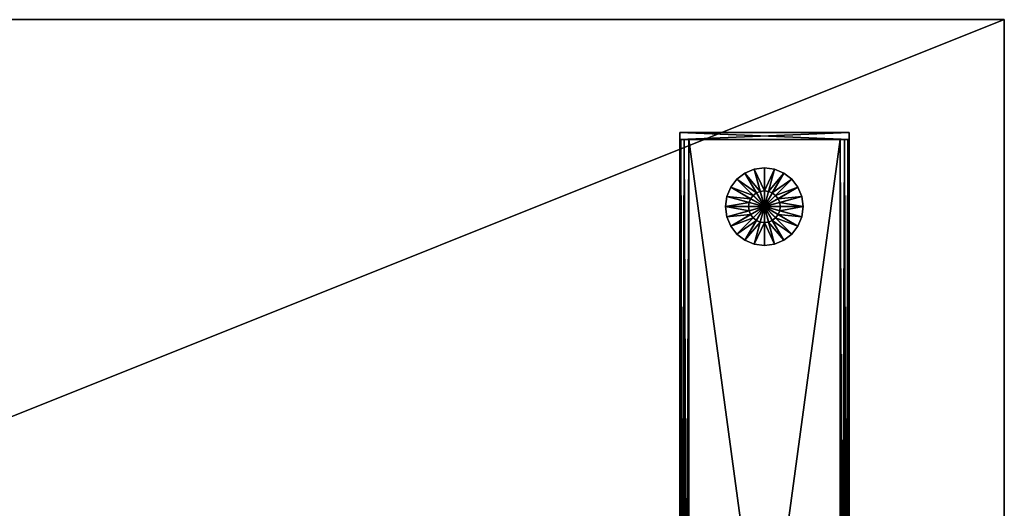
# Model space of a CAD drawing. Units: inches. Extents: x 90 to 776, y -1 to 262.
# Drawn here: x 524 to 541, y 38 to 47 of the extents above; entities that cross this region are included whole.
import ezdxf

# ---------------------------------------------------------------- set-up
doc = ezdxf.new("R2010")
doc.units = ezdxf.units.IN
doc.header["$MEASUREMENT"] = 0
for name, color, linetype, true_color in [('AFUTL-3-EDWD', 7, 'Continuous', 0x804426), ('AFUTL-3-GDPL', 7, 'Continuous', 0x4a2421), ('AFUTL-3-LGMT', 4, 'Continuous', 0x00ffff), ('AFUTL-3-TPWD', 7, 'Continuous', 0x804426)]:
    doc.layers.add(name, color=color, linetype=linetype, true_color=true_color)
doc.layers.add('CET Default', color=7, linetype='Continuous')

# ---------------------------------------------------------------- blocks, each defined once
blk = doc.blocks.new('*C9')
at = {"layer": 'AFUTL-3-EDWD', "linetype": 'Continuous'}
mesh = blk.add_polyface(dxfattribs=at)
corners = [(60, -24, 30.25), (60, -24, 29.125), (60, 0, 30.25), (60, 0, 29.125), (0, -24, 30.25), (0, -24, 29.125), (0, 0, 30.25), (0, 0, 29.125)]
mesh.append_faces([[corners[k] for k in face] for face in [(0, 1, 2, 0), (1, 3, 2, 1), (4, 5, 0, 4), (5, 1, 0, 5), (6, 7, 4, 6), (7, 5, 4, 7), (2, 3, 6, 2), (3, 7, 6, 3)]])
blk = doc.blocks.new('*C2')
at = {"layer": 'AFUTL-3-GDPL', "linetype": 'Continuous'}
mesh = blk.add_polyface(dxfattribs=at)
corners = [(55.75, -3.312, 0.455), (55.75, -3.031, 0.455), (55.677, -3.041, 0.455), (55.75, -3.031, 0.361), (55.677, -3.041, 0.361), (55.75, -2.625, 0.192), (55.572, -2.648, 0.192), (55.75, -2.625), (55.572, -2.648), (55.75, -3.312), (55.609, -3.069, 0.455), (55.609, -3.069, 0.361), (55.406, -2.717, 0.192), (55.406, -2.717), (55.551, -3.114, 0.455), (55.551, -3.114, 0.361), (55.264, -2.826, 0.192), (55.264, -2.826), (55.506, -3.172, 0.455), (55.506, -3.172, 0.361), (55.155, -2.969, 0.192), (55.155, -2.969), (55.478, -3.24, 0.455), (55.478, -3.24, 0.361), (55.086, -3.135, 0.192), (55.086, -3.135), (55.469, -3.312, 0.455), (55.469, -3.312, 0.361), (55.062, -3.312, 0.192), (55.062, -3.312)]
mesh.append_faces([[corners[k] for k in face] for face in [(0, 1, 2, 0), (1, 3, 4, 1), (1, 4, 2, 1), (3, 5, 6, 3), (3, 6, 4, 3), (5, 7, 8, 5), (5, 8, 6, 5), (7, 9, 8, 7), (0, 2, 10, 0), (2, 4, 11, 2), (2, 11, 10, 2), (4, 6, 12, 4), (4, 12, 11, 4), (6, 8, 13, 6), (6, 13, 12, 6), (8, 9, 13, 8), (0, 10, 14, 0), (10, 11, 15, 10), (10, 15, 14, 10), (11, 12, 16, 11), (11, 16, 15, 11), (12, 13, 17, 12), (12, 17, 16, 12), (13, 9, 17, 13), (0, 14, 18, 0), (14, 15, 19, 14), (14, 19, 18, 14), (15, 16, 20, 15), (15, 20, 19, 15), (16, 17, 21, 16), (16, 21, 20, 16), (17, 9, 21, 17), (0, 18, 22, 0), (18, 19, 23, 18), (18, 23, 22, 18), (19, 20, 24, 19), (19, 24, 23, 19), (20, 21, 25, 20), (20, 25, 24, 20), (21, 9, 25, 21), (0, 22, 26, 0), (22, 23, 27, 22), (22, 27, 26, 22), (23, 24, 28, 23), (23, 28, 27, 23), (24, 25, 29, 24), (24, 29, 28, 24), (25, 9, 29, 25)]])
mesh = blk.add_polyface(dxfattribs=at)
corners = [(55.75, -3.312, 0.455), (55.75, -3.031, 0.455), (55.823, -3.041, 0.455), (55.75, -3.031, 0.361), (55.823, -3.041, 0.361), (55.75, -2.625, 0.192), (55.928, -2.648, 0.192), (55.75, -2.625), (55.928, -2.648), (55.75, -3.312), (55.891, -3.069, 0.455), (55.891, -3.069, 0.361), (56.094, -2.717, 0.192), (56.094, -2.717), (55.949, -3.114, 0.455), (55.949, -3.114, 0.361), (56.236, -2.826, 0.192), (56.236, -2.826), (55.994, -3.172, 0.455), (55.994, -3.172, 0.361), (56.345, -2.969, 0.192), (56.345, -2.969), (56.022, -3.24, 0.455), (56.022, -3.24, 0.361), (56.414, -3.135, 0.192), (56.414, -3.135), (56.031, -3.312, 0.455), (56.031, -3.312, 0.361), (56.437, -3.312, 0.192), (56.437, -3.312)]
mesh.append_faces([[corners[k] for k in face] for face in [(0, 1, 2, 0), (1, 3, 4, 1), (1, 4, 2, 1), (3, 5, 6, 3), (3, 6, 4, 3), (5, 7, 8, 5), (5, 8, 6, 5), (7, 9, 8, 7), (0, 2, 10, 0), (2, 4, 11, 2), (2, 11, 10, 2), (4, 6, 12, 4), (4, 12, 11, 4), (6, 8, 13, 6), (6, 13, 12, 6), (8, 9, 13, 8), (0, 10, 14, 0), (10, 11, 15, 10), (10, 15, 14, 10), (11, 12, 16, 11), (11, 16, 15, 11), (12, 13, 17, 12), (12, 17, 16, 12), (13, 9, 17, 13), (0, 14, 18, 0), (14, 15, 19, 14), (14, 19, 18, 14), (15, 16, 20, 15), (15, 20, 19, 15), (16, 17, 21, 16), (16, 21, 20, 16), (17, 9, 21, 17), (0, 18, 22, 0), (18, 19, 23, 18), (18, 23, 22, 18), (19, 20, 24, 19), (19, 24, 23, 19), (20, 21, 25, 20), (20, 25, 24, 20), (21, 9, 25, 21), (0, 22, 26, 0), (22, 23, 27, 22), (22, 27, 26, 22), (23, 24, 28, 23), (23, 28, 27, 23), (24, 25, 29, 24), (24, 29, 28, 24), (25, 9, 29, 25)]])
mesh = blk.add_polyface(dxfattribs=at)
corners = [(55.75, -3.312, 0.455), (55.75, -3.594, 0.455), (55.677, -3.584, 0.455), (55.75, -3.594, 0.361), (55.677, -3.584, 0.361), (55.75, -4, 0.192), (55.572, -3.977, 0.192), (55.75, -4), (55.572, -3.977), (55.75, -3.312), (55.609, -3.556, 0.455), (55.609, -3.556, 0.361), (55.406, -3.908, 0.192), (55.406, -3.908), (55.551, -3.511, 0.455), (55.551, -3.511, 0.361), (55.264, -3.799, 0.192), (55.264, -3.799), (55.506, -3.453, 0.455), (55.506, -3.453, 0.361), (55.155, -3.656, 0.192), (55.155, -3.656), (55.478, -3.385, 0.455), (55.478, -3.385, 0.361), (55.086, -3.49, 0.192), (55.086, -3.49), (55.469, -3.312, 0.455), (55.469, -3.312, 0.361), (55.062, -3.312, 0.192), (55.062, -3.312)]
mesh.append_faces([[corners[k] for k in face] for face in [(0, 1, 2, 0), (1, 3, 4, 1), (1, 4, 2, 1), (3, 5, 6, 3), (3, 6, 4, 3), (5, 7, 8, 5), (5, 8, 6, 5), (7, 9, 8, 7), (0, 2, 10, 0), (2, 4, 11, 2), (2, 11, 10, 2), (4, 6, 12, 4), (4, 12, 11, 4), (6, 8, 13, 6), (6, 13, 12, 6), (8, 9, 13, 8), (0, 10, 14, 0), (10, 11, 15, 10), (10, 15, 14, 10), (11, 12, 16, 11), (11, 16, 15, 11), (12, 13, 17, 12), (12, 17, 16, 12), (13, 9, 17, 13), (0, 14, 18, 0), (14, 15, 19, 14), (14, 19, 18, 14), (15, 16, 20, 15), (15, 20, 19, 15), (16, 17, 21, 16), (16, 21, 20, 16), (17, 9, 21, 17), (0, 18, 22, 0), (18, 19, 23, 18), (18, 23, 22, 18), (19, 20, 24, 19), (19, 24, 23, 19), (20, 21, 25, 20), (20, 25, 24, 20), (21, 9, 25, 21), (0, 22, 26, 0), (22, 23, 27, 22), (22, 27, 26, 22), (23, 24, 28, 23), (23, 28, 27, 23), (24, 25, 29, 24), (24, 29, 28, 24), (25, 9, 29, 25)]])
mesh = blk.add_polyface(dxfattribs=at)
corners = [(55.75, -3.312, 0.455), (55.75, -3.594, 0.455), (55.823, -3.584, 0.455), (55.75, -3.594, 0.361), (55.823, -3.584, 0.361), (55.75, -4, 0.192), (55.928, -3.977, 0.192), (55.75, -4), (55.928, -3.977), (55.75, -3.312), (55.891, -3.556, 0.455), (55.891, -3.556, 0.361), (56.094, -3.908, 0.192), (56.094, -3.908), (55.949, -3.511, 0.455), (55.949, -3.511, 0.361), (56.236, -3.799, 0.192), (56.236, -3.799), (55.994, -3.453, 0.455), (55.994, -3.453, 0.361), (56.345, -3.656, 0.192), (56.345, -3.656), (56.022, -3.385, 0.455), (56.022, -3.385, 0.361), (56.414, -3.49, 0.192), (56.414, -3.49), (56.031, -3.312, 0.455), (56.031, -3.312, 0.361), (56.437, -3.312, 0.192), (56.437, -3.312)]
mesh.append_faces([[corners[k] for k in face] for face in [(0, 1, 2, 0), (1, 3, 4, 1), (1, 4, 2, 1), (3, 5, 6, 3), (3, 6, 4, 3), (5, 7, 8, 5), (5, 8, 6, 5), (7, 9, 8, 7), (0, 2, 10, 0), (2, 4, 11, 2), (2, 11, 10, 2), (4, 6, 12, 4), (4, 12, 11, 4), (6, 8, 13, 6), (6, 13, 12, 6), (8, 9, 13, 8), (0, 10, 14, 0), (10, 11, 15, 10), (10, 15, 14, 10), (11, 12, 16, 11), (11, 16, 15, 11), (12, 13, 17, 12), (12, 17, 16, 12), (13, 9, 17, 13), (0, 14, 18, 0), (14, 15, 19, 14), (14, 19, 18, 14), (15, 16, 20, 15), (15, 20, 19, 15), (16, 17, 21, 16), (16, 21, 20, 16), (17, 9, 21, 17), (0, 18, 22, 0), (18, 19, 23, 18), (18, 23, 22, 18), (19, 20, 24, 19), (19, 24, 23, 19), (20, 21, 25, 20), (20, 25, 24, 20), (21, 9, 25, 21), (0, 22, 26, 0), (22, 23, 27, 22), (22, 27, 26, 22), (23, 24, 28, 23), (23, 28, 27, 23), (24, 25, 29, 24), (24, 29, 28, 24), (25, 9, 29, 25)]])
blk = doc.blocks.new('*C84')
at = {"layer": 'AFUTL-3-LGMT', "linetype": 'Continuous'}
mesh = blk.add_polyface(dxfattribs=at)
corners = [(54.25, -2.125, 1.955), (54.25, -2, 1.955), (54.25, -2, 0.455), (54.25, -2.125, 0.455), (57.25, -2, 0.455), (57.25, -2.125, 0.455), (57.25, -2, 1.955), (57.25, -2.125, 1.955), (54.428, -10.638, 1.955), (54.428, -10.638, 21.719), (54.487, -10.622, 21.719), (54.487, -10.622, 1.955), (54.385, -10.681, 1.955), (54.385, -10.681, 21.719), (54.487, -10.661, 21.787), (54.448, -10.672, 21.787), (54.468, -10.706, 21.797), (54.487, -10.701, 21.797), (54.487, -10.633, 21.758), (54.433, -10.647, 21.758), (54.394, -10.686, 21.758), (54.419, -10.701, 21.787), (57.007, -10.622, 21.719), (57.007, -10.622, 1.955), (57.007, -10.661, 21.787), (57.007, -10.701, 21.797), (57.007, -10.633, 21.758), (57.066, -10.638, 21.719), (57.066, -10.638, 1.955), (57.109, -10.681, 21.719), (57.109, -10.681, 1.955), (57.046, -10.672, 21.787), (57.061, -10.647, 21.758), (57.075, -10.701, 21.787), (57.1, -10.686, 21.758)]
mesh.append_faces([[corners[k] for k in face] for face in [(0, 1, 2, 0), (0, 2, 3, 0), (3, 2, 4, 3), (3, 4, 5, 3), (5, 4, 6, 5), (5, 6, 7, 5), (7, 6, 1, 7), (7, 1, 0, 7), (1, 6, 4, 1), (1, 4, 2, 1), (8, 9, 10, 8), (8, 10, 11, 8), (12, 13, 9, 12), (12, 9, 8, 12), (14, 15, 16, 14), (14, 16, 17, 14), (18, 19, 15, 18), (18, 15, 14, 18), (10, 9, 19, 10), (10, 19, 18, 10), (19, 20, 21, 19), (19, 21, 15, 19), (9, 13, 20, 9), (9, 20, 19, 9), (11, 10, 22, 11), (11, 22, 23, 11), (14, 24, 25, 14), (14, 25, 17, 14), (18, 26, 24, 18), (18, 24, 14, 18), (10, 22, 26, 10), (10, 26, 18, 10), (23, 22, 27, 23), (23, 27, 28, 23), (28, 27, 29, 28), (28, 29, 30, 28), (24, 31, 32, 24), (24, 32, 26, 24), (26, 32, 27, 26), (26, 27, 22, 26), (31, 33, 34, 31), (31, 34, 32, 31), (32, 34, 29, 32), (32, 29, 27, 32)]])
mesh = blk.add_polyface(dxfattribs=at)
corners = [(57.17, -21.875, 1.934), (57.09, -2.125, 1.955), (57.09, -21.875, 1.955), (57.229, -21.875, 1.875), (57.17, -2.125, 1.934), (57.25, -21.875, 1.795), (57.229, -2.125, 1.875), (57.25, -21.875, 0.615), (57.25, -2.125, 1.795), (57.229, -21.875, 0.535), (57.25, -2.125, 0.615), (57.17, -21.875, 0.476), (57.229, -2.125, 0.535), (57.09, -21.875, 0.455), (57.17, -2.125, 0.476), (54.41, -21.875, 0.455), (57.09, -2.125, 0.455), (54.33, -21.875, 0.476), (54.41, -2.125, 0.455), (54.271, -21.875, 0.535), (54.33, -2.125, 0.476), (54.25, -21.875, 0.615), (54.271, -2.125, 0.535), (54.25, -21.875, 1.795), (54.25, -2.125, 0.615), (54.271, -21.875, 1.875), (54.25, -2.125, 1.795), (54.33, -21.875, 1.934), (54.271, -2.125, 1.875), (54.41, -21.875, 1.955), (54.33, -2.125, 1.934), (54.41, -2.125, 1.955), (54.25, -21.875, 0.455), (54.25, -22, 0.455), (54.25, -22, 1.955), (54.25, -21.875, 1.955), (57.25, -21.875, 0.455), (57.25, -22, 0.455), (57.25, -21.875, 1.955), (57.25, -22, 1.955), (54.487, -13.378, 1.955), (54.487, -13.378, 21.719), (54.428, -13.362, 21.719), (54.428, -13.362, 1.955), (54.385, -13.319, 21.719), (57.007, -13.378, 1.955), (57.007, -13.378, 21.719), (54.487, -13.339, 21.787), (57.007, -13.367, 21.758), (54.487, -13.367, 21.758), (54.433, -13.353, 21.758), (57.066, -13.362, 1.955), (57.066, -13.362, 21.719), (57.061, -13.353, 21.758), (57.046, -13.328, 21.787), (57.007, -13.339, 21.787)]
mesh.append_faces([[corners[k] for k in face] for face in [(0, 1, 2, 0), (3, 4, 0, 3), (5, 6, 3, 5), (7, 8, 5, 7), (9, 10, 7, 9), (11, 12, 9, 11), (13, 14, 11, 13), (15, 16, 13, 15), (17, 18, 15, 17), (19, 20, 17, 19), (21, 22, 19, 21), (23, 24, 21, 23), (25, 26, 23, 25), (27, 28, 25, 27), (29, 30, 27, 29), (2, 31, 29, 2), (32, 33, 34, 32), (32, 34, 35, 32), (36, 37, 33, 36), (36, 33, 32, 36), (38, 39, 37, 38), (38, 37, 36, 38), (35, 34, 39, 35), (35, 39, 38, 35), (33, 37, 39, 33), (33, 39, 34, 33), (40, 41, 42, 40), (40, 42, 43, 40), (43, 42, 44, 43), (45, 46, 41, 45), (45, 41, 40, 45), (47, 48, 49, 47), (49, 48, 46, 49), (49, 46, 41, 49), (47, 50, 49, 47), (49, 50, 42, 49), (49, 42, 41, 49), (51, 52, 46, 51), (51, 46, 45, 51), (48, 53, 54, 48), (48, 54, 55, 48), (46, 52, 53, 46), (46, 53, 48, 46)]])
mesh = blk.add_polyface(dxfattribs=at)
corners = [(54.33, -21.875, 0.476), (54.33, -2.125, 0.476), (54.41, -2.125, 0.455), (54.271, -21.875, 0.535), (54.271, -2.125, 0.535), (54.25, -21.875, 0.615), (54.25, -2.125, 0.615), (54.25, -21.875, 1.795), (54.25, -2.125, 1.795), (54.271, -21.875, 1.875), (54.271, -2.125, 1.875), (54.33, -21.875, 1.934), (54.33, -2.125, 1.934), (54.41, -21.875, 1.955), (54.41, -2.125, 1.955), (54.528, -13.176, 25.284), (54.528, -13.176, 14.448), (54.512, -13.117, 14.448), (54.512, -13.117, 25.284), (54.512, -10.883, 14.448), (54.369, -13.26, 1.955), (54.369, -13.26, 21.719), (54.369, -10.74, 21.719), (54.504, -13.211, 21.719), (54.492, -13.166, 21.79), (54.492, -13.166, 21.719), (54.492, -10.834, 21.79), (54.497, -13.215, 21.797), (54.484, -13.166, 21.797), (54.488, -13.166, 21.796), (54.501, -13.213, 21.796), (54.491, -13.166, 21.794), (54.503, -13.211, 21.794), (54.448, -13.26, 21.797), (54.408, -10.74, 21.787), (54.408, -13.26, 21.787), (54.38, -10.74, 21.758), (54.38, -13.26, 21.758), (54.574, -13.219, 25.284), (54.531, -13.176, 25.362), (54.531, -13.176, 25.284), (54.515, -13.117, 25.362), (54.515, -13.117, 25.284), (54.515, -10.883, 25.362), (54.633, -13.156, 25.441), (54.614, -13.151, 25.441), (54.594, -13.185, 25.431), (54.633, -13.196, 25.431), (54.58, -13.21, 25.402), (54.599, -13.137, 25.441), (54.565, -13.156, 25.431), (54.54, -13.171, 25.402), (54.594, -13.117, 25.441), (54.555, -13.117, 25.431), (54.526, -13.117, 25.402), (54.555, -10.883, 25.431), (54.526, -10.883, 25.402), (54.621, -13.033, 25.441), (54.634, -13.082, 25.441), (54.669, -13.117, 25.441)]
mesh.append_faces([[corners[k] for k in face] for face in [(0, 1, 2, 0), (3, 4, 1, 3), (5, 6, 4, 5), (7, 8, 6, 7), (9, 10, 8, 9), (11, 12, 10, 11), (13, 14, 12, 13), (15, 16, 17, 15), (15, 17, 18, 15), (18, 17, 19, 18), (20, 21, 22, 20), (23, 24, 25, 23), (25, 24, 26, 25), (27, 28, 29, 27), (30, 29, 31, 30), (32, 31, 24, 32), (33, 34, 35, 33), (35, 36, 37, 35), (37, 22, 21, 37), (38, 39, 40, 38), (40, 39, 41, 40), (40, 41, 42, 40), (42, 41, 43, 42), (44, 45, 46, 44), (44, 46, 47, 44), (47, 46, 48, 47), (45, 49, 50, 45), (45, 50, 46, 45), (46, 50, 51, 46), (46, 51, 48, 46), (48, 51, 39, 48), (49, 52, 53, 49), (49, 53, 50, 49), (50, 53, 54, 50), (50, 54, 51, 50), (51, 54, 41, 51), (51, 41, 39, 51), (52, 55, 53, 52), (53, 56, 54, 53), (54, 43, 41, 54), (57, 52, 49, 57), (57, 49, 58, 57), (49, 59, 45, 49)]])
mesh = blk.add_polyface(dxfattribs=at)
corners = [(54.41, -21.875, 0.455), (54.41, -2.125, 0.455), (57.09, -2.125, 0.455), (54.766, -13.102, 28.875), (54.766, -13.102, 15.875), (54.707, -13.087, 15.875), (54.707, -13.087, 28.875), (54.664, -13.043, 15.875), (54.664, -13.043, 28.875), (54.648, -12.984, 15.875), (54.648, -12.984, 28.875), (54.648, -11.016, 15.875), (54.673, -13.11, 25.362), (54.673, -13.11, 25.433), (54.64, -13.078, 25.433), (54.64, -13.078, 25.362), (54.628, -13.033, 25.433), (54.628, -13.033, 25.362), (54.628, -10.967, 25.433), (56.784, -13.122, 25.362), (54.717, -13.122, 25.433), (54.717, -13.122, 25.362), (54.717, -13.13, 25.441), (56.784, -13.13, 25.441), (56.784, -13.126, 25.44), (54.717, -13.126, 25.44), (56.784, -13.123, 25.437), (54.717, -13.123, 25.437), (56.784, -13.122, 25.433), (54.633, -13.156, 25.441), (56.868, -13.196, 25.431), (54.633, -13.196, 25.431), (54.669, -13.117, 25.441), (54.671, -13.114, 25.44), (54.672, -13.111, 25.437), (54.634, -13.082, 25.441), (54.637, -13.08, 25.44), (54.639, -13.078, 25.437), (54.621, -13.033, 25.441), (54.625, -13.033, 25.44), (54.627, -13.033, 25.437), (56.868, -13.156, 25.441), (54.599, -13.137, 25.441), (54.614, -13.151, 25.441)]
mesh.append_faces([[corners[k] for k in face] for face in [(0, 1, 2, 0), (3, 4, 5, 3), (3, 5, 6, 3), (6, 5, 7, 6), (6, 7, 8, 6), (8, 7, 9, 8), (8, 9, 10, 8), (10, 9, 11, 10), (12, 13, 14, 12), (12, 14, 15, 12), (15, 14, 16, 15), (15, 16, 17, 15), (17, 16, 18, 17), (19, 20, 21, 19), (21, 20, 13, 21), (21, 13, 12, 21), (22, 23, 24, 22), (22, 24, 25, 22), (25, 26, 27, 25), (27, 28, 20, 27), (29, 30, 31, 29), (22, 32, 33, 22), (22, 33, 25, 22), (25, 33, 34, 25), (25, 34, 27, 25), (27, 34, 13, 27), (27, 13, 20, 27), (32, 35, 36, 32), (32, 36, 33, 32), (33, 36, 37, 33), (33, 37, 34, 33), (34, 37, 14, 34), (34, 14, 13, 34), (35, 38, 39, 35), (35, 39, 36, 35), (36, 39, 40, 36), (36, 40, 37, 36), (37, 40, 16, 37), (37, 16, 14, 37), (29, 22, 23, 29), (29, 23, 41, 29), (42, 35, 32, 42), (32, 43, 29, 32), (32, 29, 22, 32)]])
mesh = blk.add_polyface(dxfattribs=at)
corners = [(57.09, -21.875, 1.955), (57.09, -2.125, 1.955), (54.41, -2.125, 1.955), (56.853, -12.984, 28.875), (56.853, -12.984, 15.875), (56.837, -13.043, 15.875), (56.837, -13.043, 28.875), (56.794, -13.087, 15.875), (56.794, -13.087, 28.875), (56.735, -13.102, 15.875), (56.735, -13.102, 28.875), (54.766, -13.102, 15.875), (54.766, -13.102, 28.875), (56.873, -13.033, 25.362), (56.873, -13.033, 25.433), (56.861, -13.078, 25.433), (56.861, -13.078, 25.362), (56.828, -13.11, 25.433), (56.828, -13.11, 25.362), (56.784, -13.122, 25.433), (56.784, -13.122, 25.362), (54.717, -13.122, 25.433), (54.717, -13.126, 25.44), (56.784, -13.126, 25.44), (56.784, -13.123, 25.437), (54.717, -13.123, 25.437), (54.633, -13.156, 25.441), (56.868, -13.156, 25.441), (56.868, -13.196, 25.431), (56.784, -13.13, 25.441), (56.832, -13.117, 25.441), (56.83, -13.114, 25.44), (56.829, -13.111, 25.437), (56.867, -13.082, 25.441), (56.864, -13.08, 25.44), (56.862, -13.078, 25.437), (56.88, -13.033, 25.441), (56.876, -13.033, 25.44), (56.874, -13.033, 25.437), (56.887, -13.151, 25.441), (56.907, -13.185, 25.431), (56.907, -13.117, 25.441)]
mesh.append_faces([[corners[k] for k in face] for face in [(0, 1, 2, 0), (3, 4, 5, 3), (3, 5, 6, 3), (6, 5, 7, 6), (6, 7, 8, 6), (8, 7, 9, 8), (8, 9, 10, 8), (10, 9, 11, 10), (10, 11, 12, 10), (13, 14, 15, 13), (13, 15, 16, 13), (16, 15, 17, 16), (16, 17, 18, 16), (18, 17, 19, 18), (18, 19, 20, 18), (20, 19, 21, 20), (22, 23, 24, 22), (25, 24, 19, 25), (26, 27, 28, 26), (29, 30, 31, 29), (29, 31, 23, 29), (23, 31, 32, 23), (23, 32, 24, 23), (24, 32, 17, 24), (24, 17, 19, 24), (30, 33, 34, 30), (30, 34, 31, 30), (31, 34, 35, 31), (31, 35, 32, 31), (32, 35, 15, 32), (32, 15, 17, 32), (33, 36, 37, 33), (33, 37, 34, 33), (34, 37, 38, 34), (34, 38, 35, 34), (35, 38, 14, 35), (35, 14, 15, 35), (27, 39, 40, 27), (27, 40, 28, 27), (29, 27, 39, 29), (29, 39, 30, 29), (39, 30, 33, 39), (33, 41, 36, 33)]])
mesh = blk.add_polyface(dxfattribs=at)
corners = [(57.17, -21.875, 1.934), (57.17, -2.125, 1.934), (57.09, -2.125, 1.955), (57.229, -21.875, 1.875), (57.229, -2.125, 1.875), (57.25, -21.875, 1.795), (57.25, -2.125, 1.795), (57.25, -21.875, 0.615), (57.25, -2.125, 0.615), (57.229, -21.875, 0.535), (57.229, -2.125, 0.535), (57.17, -21.875, 0.476), (57.17, -2.125, 0.476), (57.09, -21.875, 0.455), (57.09, -2.125, 0.455), (56.982, -13.117, 25.284), (56.982, -13.117, 14.448), (56.966, -13.176, 14.448), (56.966, -13.176, 25.284), (56.923, -13.219, 14.448), (56.923, -13.219, 25.284), (57.002, -13.166, 21.719), (57.002, -13.166, 21.79), (56.99, -13.211, 21.79), (56.99, -13.211, 21.719), (56.994, -13.213, 21.796), (57.006, -13.166, 21.796), (57.01, -13.166, 21.797), (56.991, -13.211, 21.794), (57.003, -13.166, 21.794), (57.086, -13.26, 21.787), (57.046, -10.74, 21.797), (57.046, -13.26, 21.797), (57.114, -13.26, 21.758), (57.086, -10.74, 21.787), (57.125, -13.26, 21.719), (57.114, -10.74, 21.758), (57.01, -10.834, 21.797), (56.986, -13.117, 25.284), (56.986, -13.117, 25.362), (56.97, -13.176, 25.362), (56.97, -13.176, 25.284), (56.927, -13.219, 25.362), (56.927, -13.219, 25.284), (56.868, -13.196, 25.431), (56.907, -13.185, 25.431), (56.921, -13.21, 25.402), (56.887, -13.151, 25.441), (56.902, -13.137, 25.441), (56.936, -13.156, 25.431), (56.961, -13.171, 25.402), (56.907, -13.117, 25.441), (56.946, -13.117, 25.431), (56.975, -13.117, 25.402), (56.946, -10.883, 25.431), (56.975, -10.883, 25.402), (56.986, -10.883, 25.362), (56.867, -13.082, 25.441), (56.88, -13.033, 25.441), (56.88, -10.967, 25.441), (56.907, -10.883, 25.441)]
mesh.append_faces([[corners[k] for k in face] for face in [(0, 1, 2, 0), (3, 4, 1, 3), (5, 6, 4, 5), (7, 8, 6, 7), (9, 10, 8, 9), (11, 12, 10, 11), (13, 14, 12, 13), (15, 16, 17, 15), (15, 17, 18, 15), (18, 17, 19, 18), (18, 19, 20, 18), (21, 22, 23, 21), (21, 23, 24, 21), (25, 26, 27, 25), (28, 29, 26, 28), (23, 22, 29, 23), (30, 31, 32, 30), (33, 34, 30, 33), (35, 36, 33, 35), (32, 27, 37, 32), (32, 37, 31, 32), (38, 39, 40, 38), (38, 40, 41, 38), (41, 40, 42, 41), (41, 42, 43, 41), (44, 45, 46, 44), (47, 48, 49, 47), (47, 49, 45, 47), (45, 49, 50, 45), (45, 50, 46, 45), (46, 50, 40, 46), (48, 51, 52, 48), (48, 52, 49, 48), (49, 52, 53, 49), (49, 53, 50, 49), (50, 53, 39, 50), (50, 39, 40, 50), (51, 54, 52, 51), (52, 55, 53, 52), (53, 56, 39, 53), (47, 57, 48, 47), (57, 48, 51, 57), (51, 58, 59, 51), (51, 59, 60, 51)]])
blk = doc.blocks.new('*C11')
at = {"layer": 'AFUTL-3-TPWD', "linetype": 'Continuous'}
mesh = blk.add_polyface(dxfattribs=at)
corners = [(60, 0, 30.25), (0, 0, 30.25), (60, -24, 30.25), (0, -24, 30.25), (0, 0, 29.125), (60, 0, 29.125), (0, -24, 29.125), (60, -24, 29.125)]
mesh.append_faces([[corners[k] for k in face] for face in [(0, 1, 2, 0), (1, 3, 2, 1), (4, 5, 6, 4), (5, 7, 6, 5)]])
blk = doc.blocks.new('*C70')
at = {"layer": 'CET Default', "linetype": 'Continuous', "rotation": 359.9999999999998}
for name in ['*C9', '*C11', '*C84', '*C2']:
    blk.add_blockref(name, (98.797, 47.06), dxfattribs=at)

msp = doc.modelspace()

# ---------------------------------------------------------------- block references
at = {"layer": 'CET Default', "linetype": 'Continuous'}
msp.add_blockref('*C70', (382.29, 0), dxfattribs=at)

doc.saveas('drawing.dxf')
